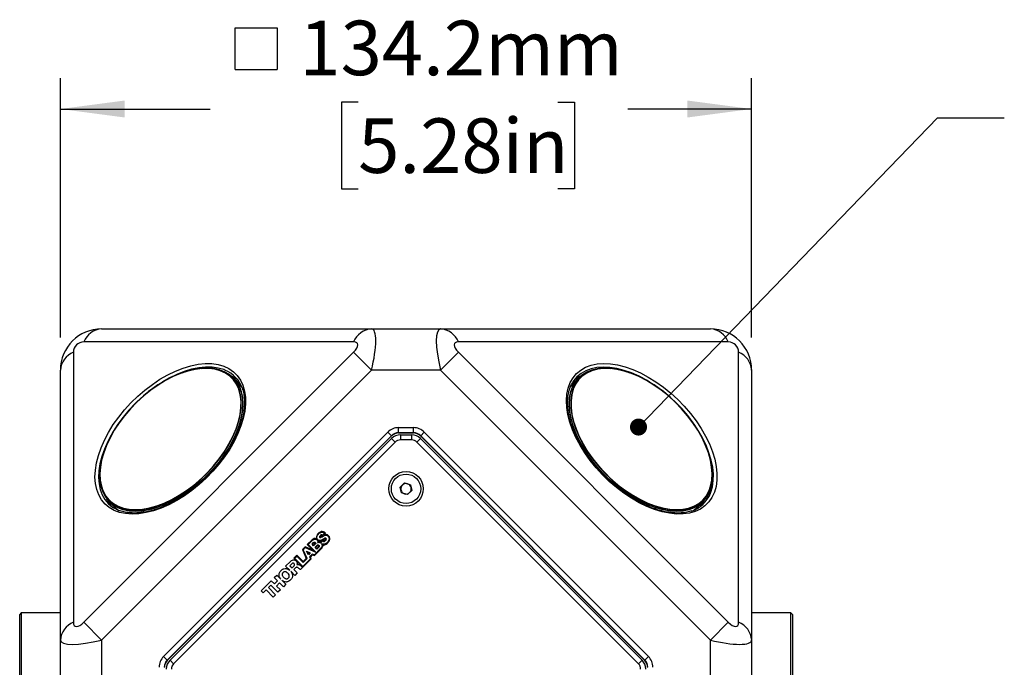
# Model space of a CAD drawing. Units: millimetres. Extents: x 2 to 278, y 1 to 215.
# Drawn here: x 84 to 122, y 122 to 147 of the extents above; entities that cross this region are included whole.
import ezdxf

# ---------------------------------------------------------------- set-up
doc = ezdxf.new("R2010")
doc.units = ezdxf.units.MM
doc.layers.add('BEMAßUNG', color=7, linetype='Continuous')
doc.styles.add('SLDTEXTSTYLE0', font='TXT', dxfattribs={"width": 0.75})
doc.dimstyles.new('SLDDIMSTYLE0', dxfattribs={"dimtxt": 2.116667, "dimasz": 2.5, "dimexe": 0, "dimexo": 0.0625, "dimgap": 0.529167, "dimtad": 0, "dimtih": 1, "dimtoh": 1, "dimdec": 1, "dimlfac": 5, "dimrnd": 1e-09, "dimzin": 12, "dimdsep": 46, "dimtxsty": 'SLDTEXTSTYLE0', "dimsah": 1, "dimcen": 0.09, "dimadec": 0, "dimazin": 3, "dimtfac": 1, "dimtdec": 3, "dimtofl": 0, "dimtmove": 0, "dimatfit": 3, "dimfxl": 1, "dimfrac": 2, "dimtolj": 1, "dimtzin": 12, "dimarcsym": 0})
doc.dimstyles.new('SLDDIMSTYLE2', dxfattribs={"dimtxt": 0.18, "dimasz": 0.66, "dimexe": 0, "dimexo": 0.0625, "dimgap": 0, "dimtad": 0, "dimtih": 1, "dimtoh": 1, "dimdec": 0, "dimrnd": 1e-09, "dimzin": 0, "dimdsep": 46, "dimtxsty": 'Standard', "dimblk1": 'DOT', "dimblk2": 'DOT', "dimsah": 1, "dimcen": 0.09, "dimadec": 0, "dimazin": 0, "dimtfac": 0.66, "dimtdec": 0, "dimtofl": 0, "dimtmove": 0, "dimatfit": 3, "dimldrblk": 'DOT', "dimfxl": 1, "dimfrac": 2, "dimtolj": 1, "dimtzin": 0, "dimarcsym": 0})

# ---------------------------------------------------------------- blocks, each defined once
blk = doc.blocks.new('SW_SYMBOL_MOD_BOX')
at = {"layer": 'BEMAßUNG', "color": 0}
for p, q in [((200, 200), (200, 800)), ((200, 800), (800, 800)), ((800, 800), (800, 200)), ((200, 200), (800, 200))]:
    blk.add_line(p, q, dxfattribs=at)
blk = doc.blocks.new('_D')
at = {"layer": 'BEMAßUNG', "color": 7}
for p, q in [((85.648, 135.049), (85.648, 145.11)), ((112.488, 135.049), (112.488, 145.11)), ((97.209, 144.18), (96.565, 144.18)), ((96.565, 144.18), (96.565, 140.817)), ((104.966, 144.18), (105.61, 144.18)), ((105.61, 144.18), (105.61, 140.817)), ((85.648, 143.91), (91.468, 143.91)), ((112.488, 143.91), (107.681, 143.91)), ((96.565, 140.817), (97.209, 140.817)), ((105.61, 140.817), (104.966, 140.817))]:
    blk.add_line(p, q, dxfattribs=at)
for points in [[(85.648, 143.91), (88.148, 143.58), (88.148, 144.24)], [(112.488, 143.91), (109.988, 144.24), (109.988, 143.58)]]:
    blk.add_solid(points, dxfattribs=at)
at = {"layer": 'BEMAßUNG', "color": 7, "xscale": 0.0027037109, "yscale": 0.0027037109, "zscale": 0.0027037109}
blk.add_blockref('SW_SYMBOL_MOD_BOX', (91.897, 144.903), dxfattribs=at)
at = {"layer": 'BEMAßUNG', "color": 7, "char_height": 2.1167, "attachment_point": 1, "style": 'SLDTEXTSTYLE0'}
for s, insert in [('134.2mm', (94.924, 147.338)), ('5.28in', (97.209, 143.546))]:
    blk.add_mtext(s, dxfattribs=dict(at, insert=insert))
blk = doc.blocks.new('_DOT')
at = {"color": 0, "linetype": 'ByBlock', "lineweight": -2}
blk.add_line((-0.5, 0), (-1, 0), dxfattribs=at)
at = {"color": 0, "linetype": 'ByBlock', "const_width": 0.5}
blk.add_lwpolyline([(-0.25, 0, 1), (0.25, 0, 1)], format="xyb", close=True, dxfattribs=at)

msp = doc.modelspace()

# ---------------------------------------------------------------- linework, layer by layer
at = {"color": 7, "linetype": 'Continuous', "lineweight": 25}
for p, q in [((87.248, 135.379), (97.727, 135.379)), ((97.727, 135.379), (100.41, 135.379)), ((100.41, 135.379), (110.888, 135.379)), ((97.034, 134.872), (86.555, 134.872)), ((111.581, 134.872), (101.102, 134.872)), ((86.155, 134.472), (86.155, 123.994)), ((86.555, 123.994), (97.034, 134.472)), ((97.034, 134.472), (97.727, 133.779)), ((101.102, 134.472), (100.41, 133.779)), ((101.102, 134.472), (111.581, 123.994)), ((111.981, 123.994), (111.981, 134.472)), ((91.125, 133.844), (91.332, 133.854)), ((106.804, 133.854), (107.011, 133.844)), ((85.648, 123.301), (85.648, 133.779)), ((97.727, 133.779), (87.248, 123.301)), ((90.665, 133.769), (90.634, 133.761)), ((92.545, 133.304), (92.361, 133.489)), ((100.41, 133.779), (97.727, 133.779)), ((110.888, 123.301), (100.41, 133.779)), ((105.776, 133.489), (105.591, 133.304)), ((107.502, 133.761), (107.471, 133.769)), ((112.488, 133.779), (112.488, 123.301)), ((92.448, 133.392), (92.432, 133.404)), ((92.46, 133.376), (92.439, 133.397)), ((105.697, 133.397), (105.676, 133.376)), ((105.701, 133.401), (105.688, 133.392)), ((98.782, 131.347), (98.782, 131.547)), ((98.782, 131.547), (99.354, 131.547)), ((99.354, 131.347), (99.354, 131.547)), ((89.656, 122.67), (98.358, 131.371)), ((98.499, 131.23), (89.798, 122.528)), ((89.805, 122.525), (98.502, 131.222)), ((98.499, 131.23), (98.358, 131.371)), ((98.502, 131.222), (98.499, 131.23)), ((99.354, 131.347), (98.782, 131.347)), ((98.782, 131.347), (98.785, 131.339)), ((98.785, 131.339), (99.351, 131.339)), ((98.855, 131.269), (98.855, 131.069)), ((98.855, 131.269), (99.281, 131.269)), ((99.281, 131.269), (99.281, 131.069)), ((99.351, 131.339), (99.354, 131.347)), ((99.637, 131.23), (99.634, 131.222)), ((99.634, 131.222), (108.331, 122.525)), ((99.778, 131.371), (99.637, 131.23)), ((108.338, 122.528), (99.637, 131.23)), ((99.778, 131.371), (108.48, 122.67)), ((89.905, 122.526), (98.502, 131.123)), ((98.643, 130.981), (90.046, 122.384)), ((98.502, 131.123), (98.643, 130.981)), ((99.281, 131.069), (98.855, 131.069)), ((99.634, 131.123), (99.493, 130.981)), ((108.09, 122.384), (99.493, 130.981)), ((99.634, 131.123), (108.232, 122.526)), ((87.267, 130.394), (87.258, 130.362)), ((110.878, 130.362), (110.869, 130.394)), ((87.173, 129.696), (87.184, 129.902)), ((110.953, 129.902), (110.963, 129.696)), ((98.845, 129.239), (99.014, 129.399)), ((98.898, 129.012), (98.845, 129.239)), ((99.014, 129.399), (99.238, 129.332)), ((99.238, 129.332), (99.292, 129.105)), ((99.122, 128.945), (98.898, 129.012)), ((99.292, 129.105), (99.122, 128.945)), ((87.538, 128.667), (87.723, 128.482)), ((87.623, 128.596), (87.636, 128.58)), ((87.631, 128.588), (87.652, 128.567)), ((110.413, 128.482), (110.598, 128.667)), ((110.484, 128.567), (110.505, 128.588)), ((110.5, 128.58), (110.51, 128.592)), ((95.59, 127.322), (95.586, 127.298)), ((95.601, 127.349), (95.59, 127.322)), ((95.613, 127.377), (95.601, 127.349)), ((95.605, 127.283), (95.611, 127.314)), ((95.611, 127.314), (95.619, 127.342)), ((95.633, 127.406), (95.613, 127.377)), ((95.619, 127.342), (95.633, 127.373)), ((95.66, 127.436), (95.633, 127.406)), ((95.633, 127.373), (95.651, 127.399)), ((95.651, 127.399), (95.698, 127.446)), ((95.684, 127.461), (95.66, 127.436)), ((95.733, 127.493), (95.684, 127.461)), ((95.698, 127.446), (95.729, 127.465)), ((95.71, 127.312), (95.708, 127.302)), ((95.721, 127.338), (95.71, 127.32)), ((95.71, 127.32), (95.71, 127.312)), ((95.731, 127.353), (95.721, 127.338)), ((95.729, 127.465), (95.755, 127.479)), ((95.753, 127.371), (95.731, 127.353)), ((95.755, 127.503), (95.733, 127.493)), ((95.737, 127.31), (95.743, 127.32)), ((95.737, 127.302), (95.737, 127.31)), ((95.743, 127.32), (95.772, 127.349)), ((95.763, 127.377), (95.753, 127.371)), ((95.778, 127.509), (95.755, 127.503)), ((95.755, 127.479), (95.788, 127.487)), ((95.816, 127.336), (95.759, 127.304)), ((95.776, 127.381), (95.763, 127.377)), ((95.772, 127.349), (95.782, 127.355)), ((95.774, 127.29), (95.81, 127.31)), ((95.8, 127.381), (95.776, 127.381)), ((95.796, 127.511), (95.778, 127.509)), ((95.782, 127.355), (95.802, 127.351)), ((95.788, 127.487), (95.818, 127.489)), ((95.816, 127.511), (95.796, 127.511)), ((95.81, 127.375), (95.8, 127.381)), ((95.802, 127.351), (95.816, 127.336)), ((95.822, 127.367), (95.81, 127.375)), ((95.81, 127.31), (95.853, 127.336)), ((95.853, 127.507), (95.816, 127.511)), ((95.818, 127.489), (95.847, 127.485)), ((95.904, 127.448), (95.822, 127.367)), ((95.847, 127.485), (95.861, 127.479)), ((95.869, 127.499), (95.853, 127.507)), ((95.853, 127.336), (95.875, 127.347)), ((95.861, 127.479), (95.877, 127.471)), ((95.863, 127.363), (95.945, 127.444)), ((95.894, 127.377), (95.863, 127.363)), ((95.898, 127.483), (95.869, 127.499)), ((95.875, 127.347), (95.9, 127.359)), ((95.877, 127.471), (95.892, 127.461)), ((95.892, 127.461), (95.904, 127.448)), ((95.92, 127.387), (95.894, 127.377)), ((95.924, 127.465), (95.898, 127.483)), ((95.9, 127.359), (95.945, 127.371)), ((95.947, 127.393), (95.92, 127.387)), ((95.945, 127.444), (95.924, 127.465)), ((95.945, 127.371), (95.969, 127.371)), ((95.973, 127.395), (95.947, 127.393)), ((95.969, 127.371), (95.993, 127.367)), ((96, 127.389), (95.973, 127.395)), ((95.993, 127.367), (96.014, 127.355)), ((96.024, 127.381), (96, 127.389)), ((96.014, 127.355), (96.036, 127.336)), ((96.048, 127.365), (96.024, 127.381)), ((96.036, 127.336), (96.05, 127.322)), ((96.069, 127.34), (96.048, 127.365)), ((96.05, 127.322), (96.063, 127.306)), ((96.063, 127.306), (96.071, 127.29)), ((96.083, 127.326), (96.069, 127.34)), ((96.091, 127.31), (96.083, 127.326)), ((96.097, 127.296), (96.091, 127.31)), ((95.153, 126.925), (95.043, 126.815)), ((95.454, 126.787), (95.153, 126.925)), ((95.43, 127.198), (95.236, 127.005)), ((95.236, 127.005), (95.454, 126.787)), ((95.269, 127.005), (95.438, 127.174)), ((95.566, 126.707), (95.269, 127.005)), ((95.419, 127.021), (95.482, 127.084)), ((95.48, 126.96), (95.419, 127.021)), ((95.464, 127.22), (95.43, 127.198)), ((95.438, 127.174), (95.46, 127.192)), ((95.443, 127.021), (95.493, 127.071)), ((95.48, 126.984), (95.443, 127.021)), ((95.46, 127.192), (95.487, 127.206)), ((95.493, 127.237), (95.464, 127.22)), ((95.541, 127.044), (95.48, 126.984)), ((95.556, 127.035), (95.48, 126.96)), ((95.482, 127.084), (95.499, 127.096)), ((95.487, 127.206), (95.511, 127.218)), ((95.517, 127.245), (95.493, 127.237)), ((95.493, 127.071), (95.506, 127.081)), ((95.499, 127.096), (95.515, 127.1)), ((95.506, 127.081), (95.517, 127.083)), ((95.511, 127.218), (95.535, 127.222)), ((95.515, 127.1), (95.531, 127.1)), ((95.539, 127.247), (95.517, 127.245)), ((95.517, 127.083), (95.527, 127.083)), ((95.527, 127.083), (95.531, 127.081)), ((95.531, 127.1), (95.541, 127.094)), ((95.531, 127.081), (95.541, 127.071)), ((95.535, 127.222), (95.55, 127.22)), ((95.535, 126.905), (95.601, 126.97)), ((95.558, 127.245), (95.539, 127.247)), ((95.541, 127.094), (95.556, 127.08)), ((95.541, 127.071), (95.544, 127.06)), ((95.543, 127.055), (95.541, 127.044)), ((95.544, 127.06), (95.543, 127.055)), ((95.55, 127.22), (95.562, 127.22)), ((95.556, 127.08), (95.562, 127.062)), ((95.56, 127.051), (95.556, 127.035)), ((95.592, 127.235), (95.558, 127.245)), ((95.559, 126.905), (95.612, 126.957)), ((95.562, 127.062), (95.56, 127.051)), ((95.562, 127.22), (95.574, 127.216)), ((95.574, 127.216), (95.598, 127.2)), ((95.586, 127.298), (95.586, 127.273)), ((95.586, 127.273), (95.588, 127.251)), ((95.588, 127.251), (95.592, 127.235)), ((95.598, 127.2), (95.613, 127.19)), ((95.601, 126.97), (95.621, 126.986)), ((95.609, 127.255), (95.605, 127.283)), ((95.613, 127.239), (95.609, 127.255)), ((95.612, 126.957), (95.63, 126.972)), ((95.619, 127.224), (95.613, 127.239)), ((95.613, 127.19), (95.637, 127.153)), ((95.629, 127.21), (95.619, 127.224)), ((95.621, 126.986), (95.631, 126.992)), ((95.641, 127.198), (95.629, 127.21)), ((95.63, 126.972), (95.637, 126.976)), ((95.631, 126.992), (95.651, 126.996)), ((95.639, 127.098), (95.635, 127.082)), ((95.635, 127.082), (95.651, 127.09)), ((95.637, 127.153), (95.641, 127.125)), ((95.637, 126.976), (95.651, 126.979)), ((95.641, 127.112), (95.639, 127.098)), ((95.664, 127.18), (95.641, 127.198)), ((95.641, 127.125), (95.641, 127.112)), ((95.651, 127.09), (95.666, 127.096)), ((95.651, 126.996), (95.662, 126.994)), ((95.651, 126.979), (95.655, 126.978)), ((95.662, 127.153), (95.655, 127.163)), ((95.655, 127.163), (95.672, 127.151)), ((95.655, 126.978), (95.661, 126.975)), ((95.661, 126.975), (95.677, 126.96)), ((95.675, 126.925), (95.661, 126.908)), ((95.664, 127.139), (95.662, 127.153)), ((95.662, 126.994), (95.672, 126.988)), ((95.686, 127.169), (95.664, 127.18)), ((95.666, 127.117), (95.664, 127.139)), ((95.684, 127.119), (95.666, 127.117)), ((95.666, 127.096), (95.698, 127.096)), ((95.672, 127.151), (95.688, 127.143)), ((95.672, 126.988), (95.69, 126.97)), ((95.679, 126.936), (95.675, 126.925)), ((95.677, 126.96), (95.68, 126.954)), ((95.681, 126.941), (95.679, 126.936)), ((95.68, 126.954), (95.681, 126.948)), ((95.681, 126.948), (95.681, 126.941)), ((95.706, 127.117), (95.684, 127.119)), ((95.708, 127.163), (95.686, 127.169)), ((95.688, 127.143), (95.708, 127.139)), ((95.69, 126.97), (95.696, 126.96)), ((95.694, 126.929), (95.69, 126.917)), ((95.698, 126.937), (95.694, 126.929)), ((95.696, 126.96), (95.698, 126.95)), ((95.698, 127.096), (95.712, 127.094)), ((95.698, 126.95), (95.698, 126.937)), ((95.733, 127.11), (95.706, 127.117)), ((95.708, 127.302), (95.712, 127.294)), ((95.733, 127.163), (95.708, 127.163)), ((95.708, 127.139), (95.729, 127.139)), ((95.712, 127.294), (95.721, 127.285)), ((95.712, 127.094), (95.727, 127.088)), ((95.721, 127.285), (95.731, 127.279)), ((95.727, 127.088), (95.743, 127.08)), ((95.729, 127.139), (95.747, 127.141)), ((95.731, 127.279), (95.741, 127.277)), ((95.757, 127.167), (95.733, 127.163)), ((95.743, 127.104), (95.733, 127.11)), ((95.741, 127.302), (95.737, 127.302)), ((95.747, 127.3), (95.741, 127.302)), ((95.741, 127.277), (95.757, 127.281)), ((95.751, 127.096), (95.743, 127.104)), ((95.743, 127.08), (95.757, 127.07)), ((95.759, 127.304), (95.747, 127.3)), ((95.747, 127.141), (95.792, 127.153)), ((95.833, 127.178), (95.751, 127.096)), ((95.757, 127.281), (95.774, 127.29)), ((95.782, 127.176), (95.757, 127.167)), ((95.757, 127.07), (95.837, 127.149)), ((95.81, 127.029), (95.78, 127.043)), ((95.78, 127.043), (95.798, 127.017)), ((95.804, 127.186), (95.782, 127.176)), ((95.792, 127.153), (95.833, 127.178)), ((95.804, 126.937), (95.796, 126.913)), ((95.798, 127.017), (95.806, 126.992)), ((95.826, 127.2), (95.804, 127.186)), ((95.808, 126.966), (95.804, 126.937)), ((95.806, 126.992), (95.808, 126.966)), ((95.839, 127.021), (95.81, 127.029)), ((95.867, 127.224), (95.826, 127.2)), ((95.826, 126.919), (95.833, 126.937)), ((95.833, 126.937), (95.837, 126.958)), ((95.837, 126.974), (95.835, 126.992)), ((95.835, 126.992), (95.853, 126.99)), ((95.837, 127.178), (95.873, 127.198)), ((95.855, 127.163), (95.837, 127.178)), ((95.837, 127.149), (95.851, 127.139)), ((95.837, 126.958), (95.837, 126.974)), ((95.869, 127.019), (95.839, 127.021)), ((95.851, 127.139), (95.865, 127.133)), ((95.853, 126.99), (95.873, 126.99)), ((95.865, 127.157), (95.855, 127.163)), ((95.877, 127.153), (95.865, 127.157)), ((95.865, 127.133), (95.877, 127.129)), ((95.908, 127.245), (95.867, 127.224)), ((95.898, 127.023), (95.869, 127.019)), ((95.873, 127.198), (95.908, 127.216)), ((95.873, 126.99), (95.896, 126.992)), ((95.902, 127.153), (95.877, 127.153)), ((95.877, 127.129), (95.894, 127.129)), ((95.894, 127.129), (95.906, 127.133)), ((95.896, 126.992), (95.918, 126.998)), ((95.928, 127.033), (95.898, 127.023)), ((95.914, 127.157), (95.902, 127.153)), ((95.906, 127.133), (95.92, 127.139)), ((95.922, 127.251), (95.908, 127.245)), ((95.908, 127.216), (95.936, 127.228)), ((95.926, 127.165), (95.914, 127.157)), ((95.918, 126.998), (95.943, 127.011)), ((95.92, 127.139), (95.932, 127.147)), ((95.938, 127.255), (95.922, 127.251)), ((95.945, 127.188), (95.926, 127.165)), ((95.957, 127.045), (95.928, 127.033)), ((95.932, 127.147), (95.947, 127.161)), ((95.936, 127.228), (95.945, 127.228)), ((95.953, 127.253), (95.938, 127.255)), ((95.943, 127.011), (95.971, 127.027)), ((95.945, 127.228), (95.951, 127.226)), ((95.953, 127.204), (95.945, 127.188)), ((95.947, 127.161), (95.963, 127.182)), ((95.951, 127.226), (95.955, 127.218)), ((95.965, 127.245), (95.953, 127.253)), ((95.955, 127.218), (95.953, 127.204)), ((95.983, 127.064), (95.957, 127.045)), ((95.963, 127.182), (95.969, 127.192)), ((95.971, 127.235), (95.965, 127.245)), ((95.969, 127.192), (95.973, 127.204)), ((95.975, 127.214), (95.971, 127.235)), ((95.971, 127.027), (96.002, 127.049)), ((95.973, 127.204), (95.975, 127.214)), ((96.034, 127.114), (95.983, 127.064)), ((96.002, 127.049), (96.032, 127.076)), ((96.032, 127.076), (96.061, 127.108)), ((96.071, 127.176), (96.034, 127.114)), ((96.061, 127.108), (96.083, 127.143)), ((96.071, 127.29), (96.077, 127.275)), ((96.083, 127.224), (96.071, 127.176)), ((96.077, 127.275), (96.081, 127.259)), ((96.081, 127.259), (96.083, 127.241)), ((96.083, 127.241), (96.083, 127.224)), ((96.083, 127.143), (96.097, 127.178)), ((96.103, 127.277), (96.097, 127.296)), ((96.097, 127.178), (96.107, 127.212)), ((96.107, 127.261), (96.103, 127.277)), ((96.109, 127.247), (96.107, 127.261)), ((96.107, 127.228), (96.109, 127.247)), ((96.107, 127.212), (96.107, 127.228)), ((94.825, 126.597), (94.707, 126.479)), ((94.743, 126.479), (94.827, 126.563)), ((95.075, 126.347), (94.825, 126.597)), ((94.827, 126.563), (95.073, 126.316)), ((95.043, 126.815), (95.197, 126.469)), ((95.071, 126.807), (95.157, 126.893)), ((95.226, 126.469), (95.071, 126.807)), ((95.157, 126.893), (95.566, 126.707)), ((95.281, 126.61), (95.206, 126.758)), ((95.206, 126.758), (95.352, 126.681)), ((95.285, 126.638), (95.244, 126.719)), ((95.244, 126.719), (95.324, 126.677)), ((95.352, 126.681), (95.281, 126.61)), ((95.324, 126.677), (95.285, 126.638)), ((95.43, 126.636), (95.326, 126.532)), ((95.354, 126.524), (95.44, 126.61)), ((95.509, 126.606), (95.43, 126.636)), ((95.44, 126.61), (95.514, 126.578)), ((95.741, 126.838), (95.509, 126.606)), ((95.776, 126.84), (95.514, 126.578)), ((95.609, 126.832), (95.535, 126.905)), ((95.609, 126.855), (95.559, 126.905)), ((95.661, 126.908), (95.609, 126.855)), ((95.674, 126.897), (95.609, 126.832)), ((95.69, 126.917), (95.674, 126.897)), ((95.782, 126.886), (95.741, 126.838)), ((95.776, 126.84), (95.792, 126.86)), ((95.796, 126.913), (95.782, 126.886)), ((95.792, 126.86), (95.806, 126.878)), ((95.806, 126.878), (95.818, 126.899)), ((95.818, 126.899), (95.826, 126.919)), ((94.395, 126.168), (94.577, 126.349)), ((94.554, 126.009), (94.395, 126.168)), ((94.636, 126.262), (94.562, 126.188)), ((94.562, 126.188), (94.644, 126.107)), ((94.577, 126.349), (94.601, 126.369)), ((94.601, 126.369), (94.627, 126.388)), ((94.627, 126.388), (94.656, 126.404)), ((94.646, 126.268), (94.636, 126.262)), ((94.644, 126.107), (94.721, 126.184)), ((94.658, 126.276), (94.646, 126.268)), ((94.656, 126.404), (94.686, 126.41)), ((94.666, 126.28), (94.658, 126.276)), ((94.678, 126.284), (94.666, 126.28)), ((94.691, 126.284), (94.678, 126.284)), ((94.686, 126.41), (94.715, 126.414)), ((94.701, 126.282), (94.691, 126.284)), ((94.721, 126.27), (94.701, 126.282)), ((94.707, 126.479), (95.043, 126.139)), ((94.715, 126.414), (94.729, 126.412)), ((94.729, 126.257), (94.721, 126.27)), ((94.721, 126.184), (94.727, 126.194)), ((94.727, 126.194), (94.735, 126.207)), ((94.729, 126.412), (94.746, 126.408)), ((94.735, 126.247), (94.729, 126.257)), ((94.739, 126.239), (94.735, 126.247)), ((94.735, 126.207), (94.739, 126.215)), ((94.739, 126.215), (94.739, 126.239)), ((95.061, 126.162), (94.743, 126.479)), ((94.746, 126.408), (94.774, 126.396)), ((94.774, 126.396), (94.788, 126.386)), ((94.788, 126.386), (94.8, 126.373)), ((94.8, 126.373), (94.825, 126.341)), ((94.825, 126.341), (94.833, 126.325)), ((94.833, 126.325), (94.839, 126.306)), ((94.843, 126.27), (94.835, 126.229)), ((94.835, 126.229), (94.851, 126.237)), ((94.839, 126.306), (94.843, 126.286)), ((94.843, 126.286), (94.843, 126.27)), ((94.851, 126.237), (94.87, 126.239)), ((94.87, 126.239), (94.906, 126.235)), ((94.906, 126.235), (94.923, 126.227)), ((94.923, 126.227), (94.941, 126.217)), ((94.941, 126.217), (94.971, 126.194)), ((94.971, 126.194), (95.012, 126.158)), ((94.974, 126.038), (95.384, 126.448)), ((95.354, 126.455), (95.061, 126.162)), ((95.073, 126.316), (95.226, 126.469)), ((95.197, 126.469), (95.075, 126.347)), ((95.326, 126.532), (95.354, 126.455)), ((95.384, 126.448), (95.354, 126.524)), ((93.954, 125.726), (94.047, 125.82)), ((94.047, 125.82), (94.206, 125.661)), ((94.137, 125.84), (94.145, 125.889)), ((94.141, 125.795), (94.137, 125.84)), ((94.145, 125.771), (94.141, 125.795)), ((94.145, 125.889), (94.165, 125.934)), ((94.165, 125.934), (94.178, 125.958)), ((94.178, 125.958), (94.194, 125.979)), ((94.194, 125.979), (94.235, 126.019)), ((94.235, 126.019), (94.257, 126.038)), ((94.257, 126.038), (94.279, 126.048)), ((94.265, 125.875), (94.261, 125.85)), ((94.261, 125.85), (94.263, 125.824)), ((94.263, 125.824), (94.269, 125.801)), ((94.269, 125.887), (94.265, 125.875)), ((94.275, 125.897), (94.269, 125.887)), ((94.269, 125.801), (94.281, 125.777)), ((94.292, 125.922), (94.275, 125.897)), ((94.279, 126.048), (94.304, 126.06)), ((94.281, 125.777), (94.296, 125.755)), ((94.328, 125.946), (94.292, 125.922)), ((94.304, 126.06), (94.324, 126.068)), ((94.324, 126.068), (94.373, 126.076)), ((94.34, 125.95), (94.328, 125.946)), ((94.365, 125.954), (94.34, 125.95)), ((94.414, 125.946), (94.365, 125.954)), ((94.373, 126.076), (94.397, 126.076)), ((94.397, 126.076), (94.42, 126.074)), ((94.458, 125.917), (94.414, 125.946)), ((94.42, 126.074), (94.442, 126.068)), ((94.442, 126.068), (94.467, 126.06)), ((94.481, 125.899), (94.458, 125.917)), ((94.467, 126.06), (94.511, 126.04)), ((94.499, 125.877), (94.481, 125.899)), ((94.528, 125.832), (94.499, 125.877)), ((94.511, 126.04), (94.534, 126.025)), ((94.536, 125.783), (94.528, 125.832)), ((94.532, 125.759), (94.536, 125.783)), ((94.534, 126.025), (94.554, 126.009)), ((94.591, 125.972), (94.607, 125.952)), ((94.75, 125.814), (94.591, 125.972)), ((94.607, 125.952), (94.621, 125.93)), ((94.621, 125.93), (94.642, 125.885)), ((94.642, 125.885), (94.65, 125.86)), ((94.65, 125.86), (94.656, 125.838)), ((94.658, 125.791), (94.654, 125.767)), ((94.656, 125.838), (94.658, 125.816)), ((94.658, 125.816), (94.658, 125.791)), ((94.782, 126.107), (94.713, 126.038)), ((94.713, 126.038), (94.843, 125.907)), ((94.843, 125.907), (94.75, 125.814)), ((94.798, 126.119), (94.782, 126.107)), ((94.817, 126.125), (94.798, 126.119)), ((94.831, 126.127), (94.817, 126.125)), ((94.847, 126.123), (94.831, 126.127)), ((94.862, 126.117), (94.847, 126.123)), ((94.878, 126.109), (94.862, 126.117)), ((94.906, 126.084), (94.878, 126.109)), ((94.937, 126.062), (94.906, 126.084)), ((94.957, 126.046), (94.937, 126.062)), ((94.974, 126.038), (94.957, 126.046)), ((95.012, 126.158), (95.043, 126.139)), ((93.447, 125.219), (93.834, 125.606)), ((93.819, 125.433), (93.724, 125.337)), ((94.094, 125.158), (93.819, 125.433)), ((93.834, 125.606), (93.962, 125.478)), ((94.082, 125.598), (93.954, 125.726)), ((93.962, 125.478), (94.082, 125.598)), ((94.161, 125.518), (94.041, 125.398)), ((94.041, 125.398), (94.188, 125.252)), ((94.153, 125.746), (94.145, 125.771)), ((94.163, 125.724), (94.153, 125.746)), ((94.308, 125.372), (94.161, 125.518)), ((94.176, 125.704), (94.163, 125.724)), ((94.19, 125.681), (94.176, 125.704)), ((94.206, 125.661), (94.19, 125.681)), ((94.243, 125.624), (94.401, 125.466)), ((94.263, 125.608), (94.243, 125.624)), ((94.285, 125.594), (94.263, 125.608)), ((94.306, 125.582), (94.285, 125.594)), ((94.296, 125.755), (94.336, 125.714)), ((94.328, 125.571), (94.306, 125.582)), ((94.401, 125.466), (94.308, 125.372)), ((94.353, 125.563), (94.328, 125.571)), ((94.336, 125.714), (94.359, 125.7)), ((94.377, 125.559), (94.353, 125.563)), ((94.359, 125.7), (94.383, 125.687)), ((94.422, 125.555), (94.377, 125.559)), ((94.383, 125.687), (94.406, 125.681)), ((94.406, 125.681), (94.432, 125.679)), ((94.446, 125.559), (94.422, 125.555)), ((94.432, 125.679), (94.456, 125.683)), ((94.469, 125.565), (94.446, 125.559)), ((94.456, 125.683), (94.469, 125.687)), ((94.469, 125.687), (94.479, 125.694)), ((94.493, 125.573), (94.469, 125.565)), ((94.479, 125.694), (94.491, 125.702)), ((94.491, 125.702), (94.511, 125.722)), ((94.515, 125.584), (94.493, 125.573)), ((94.511, 125.722), (94.528, 125.746)), ((94.56, 125.612), (94.515, 125.584)), ((94.528, 125.746), (94.532, 125.759)), ((94.601, 125.653), (94.56, 125.612)), ((94.617, 125.677), (94.601, 125.653)), ((94.629, 125.698), (94.617, 125.677)), ((94.642, 125.722), (94.629, 125.698)), ((94.654, 125.767), (94.642, 125.722)), ((93.526, 125.14), (93.447, 125.219)), ((93.632, 125.246), (93.526, 125.14)), ((93.907, 124.971), (93.632, 125.246)), ((93.724, 125.337), (93.998, 125.062)), ((93.998, 125.062), (93.907, 124.971)), ((94.188, 125.252), (94.094, 125.158)), ((84.128, 124.359), (84.068, 124.299)), ((84.068, 119.619), (84.068, 124.299)), ((85.648, 124.359), (84.128, 124.359)), ((84.128, 124.359), (84.128, 119.559)), ((114.008, 124.359), (112.488, 124.359)), ((114.068, 124.299), (114.008, 124.359)), ((114.008, 119.559), (114.008, 124.359)), ((114.068, 124.299), (114.068, 119.619)), ((87.248, 123.301), (86.555, 123.994)), ((111.581, 123.994), (110.888, 123.301)), ((85.648, 120.618), (85.648, 123.301)), ((87.248, 123.301), (87.248, 120.618)), ((110.888, 120.618), (110.888, 123.301)), ((112.488, 123.301), (112.488, 120.618)), ((89.798, 122.528), (89.656, 122.67)), ((89.798, 122.528), (89.805, 122.525)), ((89.905, 122.526), (90.046, 122.384)), ((108.232, 122.526), (108.09, 122.384)), ((108.331, 122.525), (108.338, 122.528)), ((108.48, 122.67), (108.338, 122.528))]:
    msp.add_line(p, q, dxfattribs=at)
at = {"color": 7, "linetype": 'Continuous', "lineweight": 25, "flags": 128}
for points in [[(87.383, 128.581), (87.246, 128.745), (87.138, 128.934), (87.059, 129.146), (87.01, 129.378), (86.992, 129.629), (87.005, 129.896), (87.048, 130.176), (87.123, 130.466), (87.226, 130.762), (87.359, 131.062), (87.518, 131.363), (87.703, 131.661), (87.911, 131.954), (88.14, 132.237), (88.389, 132.509), (88.653, 132.765), (88.931, 133.004), (89.219, 133.223), (89.515, 133.42), (89.814, 133.592), (90.115, 133.738), (90.414, 133.857), (90.708, 133.946), (90.993, 134.005), (91.266, 134.033), (91.526, 134.03), (91.768, 133.997), (91.991, 133.933), (92.191, 133.839), (92.368, 133.716), (92.518, 133.565), (92.641, 133.389), (92.735, 133.188), (92.799, 132.966), (92.833, 132.724), (92.835, 132.464), (92.807, 132.191), (92.748, 131.905), (92.659, 131.612), (92.54, 131.313), (92.395, 131.012), (92.222, 130.712), (92.026, 130.417), (91.806, 130.129), (91.567, 129.851), (91.311, 129.586), (91.039, 129.338), (90.756, 129.109), (90.463, 128.901), (90.165, 128.716), (89.865, 128.556), (89.564, 128.424), (89.268, 128.321), (88.978, 128.246), (88.698, 128.203), (88.432, 128.19), (88.18, 128.208), (87.948, 128.257), (87.736, 128.336), (87.547, 128.444), (87.383, 128.581)], [(87.541, 128.724), (87.698, 128.594), (87.879, 128.491), (88.083, 128.416), (88.306, 128.371), (88.548, 128.356), (88.804, 128.371), (89.073, 128.416), (89.351, 128.491), (89.635, 128.594), (89.922, 128.724), (90.21, 128.881), (90.494, 129.062), (90.772, 129.266), (91.04, 129.489), (91.297, 129.731), (91.538, 129.987), (91.762, 130.256), (91.965, 130.534), (92.146, 130.818), (92.303, 131.105), (92.434, 131.393), (92.537, 131.677), (92.611, 131.955), (92.656, 132.223), (92.671, 132.48), (92.656, 132.721), (92.611, 132.945), (92.537, 133.148), (92.434, 133.329), (92.303, 133.486), (92.146, 133.617), (91.965, 133.72), (91.762, 133.794), (91.538, 133.839), (91.297, 133.854), (91.04, 133.839), (90.772, 133.794), (90.494, 133.72), (90.21, 133.617), (89.922, 133.486), (89.635, 133.329), (89.351, 133.148), (89.073, 132.945), (88.804, 132.721), (88.548, 132.48), (88.306, 132.223), (88.083, 131.955), (87.879, 131.677), (87.698, 131.393), (87.541, 131.105), (87.411, 130.818), (87.308, 130.534), (87.233, 130.256), (87.188, 129.987), (87.173, 129.731), (87.188, 129.489), (87.233, 129.266), (87.308, 129.062), (87.411, 128.881), (87.541, 128.724)], [(87.545, 128.731), (87.704, 128.599), (87.888, 128.495), (88.096, 128.42), (88.324, 128.376), (88.57, 128.364), (88.831, 128.382), (89.105, 128.431), (89.388, 128.51), (89.677, 128.619), (89.969, 128.756), (90.26, 128.919), (90.548, 129.108), (90.828, 129.319), (91.098, 129.55), (91.355, 129.799), (91.595, 130.063), (91.817, 130.338), (92.017, 130.622), (92.193, 130.912), (92.344, 131.204), (92.467, 131.495), (92.561, 131.782), (92.625, 132.06), (92.659, 132.328), (92.661, 132.583), (92.633, 132.82), (92.574, 133.038), (92.484, 133.234), (92.366, 133.406), (92.22, 133.552), (92.048, 133.671), (91.852, 133.76), (91.634, 133.819), (91.396, 133.848), (91.142, 133.845), (90.874, 133.811), (90.595, 133.747), (90.309, 133.653), (90.018, 133.53), (89.726, 133.379), (89.436, 133.203), (89.152, 133.003), (88.876, 132.782), (88.613, 132.541), (88.364, 132.285), (88.132, 132.015), (87.921, 131.734), (87.733, 131.447), (87.569, 131.156), (87.432, 130.864), (87.324, 130.575), (87.244, 130.292), (87.195, 130.018), (87.177, 129.756), (87.19, 129.51), (87.234, 129.282), (87.308, 129.075), (87.412, 128.89), (87.545, 128.731)], [(87.55, 128.725), (87.71, 128.593), (87.894, 128.489), (88.101, 128.415), (88.33, 128.371), (88.576, 128.358), (88.837, 128.376), (89.111, 128.425), (89.394, 128.504), (89.683, 128.613), (89.975, 128.75), (90.266, 128.914), (90.554, 129.102), (90.834, 129.313), (91.104, 129.544), (91.361, 129.793), (91.601, 130.057), (91.823, 130.332), (92.023, 130.617), (92.199, 130.906), (92.349, 131.198), (92.472, 131.489), (92.567, 131.776), (92.631, 132.055), (92.664, 132.323), (92.667, 132.577), (92.639, 132.814), (92.579, 133.032), (92.49, 133.229), (92.372, 133.401), (92.226, 133.547), (92.054, 133.665), (91.858, 133.754), (91.639, 133.813), (91.402, 133.842), (91.148, 133.839), (90.88, 133.806), (90.601, 133.741), (90.315, 133.647), (90.024, 133.524), (89.732, 133.374), (89.442, 133.197), (89.158, 132.997), (88.882, 132.776), (88.618, 132.536), (88.369, 132.279), (88.138, 132.009), (87.927, 131.729), (87.739, 131.441), (87.575, 131.15), (87.438, 130.858), (87.329, 130.569), (87.25, 130.286), (87.201, 130.012), (87.183, 129.751), (87.196, 129.504), (87.24, 129.276), (87.314, 129.069), (87.418, 128.884), (87.55, 128.725)], [(90.665, 133.769), (90.805, 133.803), (91.077, 133.849), (91.336, 133.864), (91.58, 133.849), (91.807, 133.803), (92.013, 133.728), (92.196, 133.623), (92.354, 133.491), (92.487, 133.333), (92.591, 133.149), (92.666, 132.944), (92.712, 132.717), (92.727, 132.473), (92.712, 132.214), (92.666, 131.942), (92.591, 131.66), (92.487, 131.373), (92.354, 131.082), (92.196, 130.791), (92.013, 130.504), (91.807, 130.222), (91.58, 129.951), (91.336, 129.691), (91.077, 129.447), (90.805, 129.221), (90.524, 129.015), (90.236, 128.832), (89.945, 128.673), (89.655, 128.541), (89.367, 128.436), (89.086, 128.361), (88.814, 128.315), (88.554, 128.3), (88.31, 128.315), (88.084, 128.361), (87.878, 128.436), (87.695, 128.541), (87.536, 128.673), (87.536, 128.673)], [(105.69, 133.644), (105.854, 133.781), (106.042, 133.89), (106.254, 133.969), (106.487, 134.018), (106.738, 134.036), (107.005, 134.023), (107.285, 133.979), (107.574, 133.905), (107.871, 133.801), (108.171, 133.669), (108.472, 133.509), (108.77, 133.325), (109.062, 133.117), (109.346, 132.887), (109.617, 132.639), (109.874, 132.374), (110.113, 132.097), (110.332, 131.808), (110.529, 131.513), (110.701, 131.213), (110.847, 130.912), (110.965, 130.613), (111.054, 130.32), (111.113, 130.035), (111.142, 129.761), (111.139, 129.502), (111.106, 129.259), (111.042, 129.037), (110.948, 128.836), (110.825, 128.66), (110.674, 128.509), (110.498, 128.386), (110.297, 128.292), (110.075, 128.228), (109.832, 128.195), (109.573, 128.192), (109.299, 128.221), (109.014, 128.28), (108.721, 128.369), (108.422, 128.487), (108.121, 128.633), (107.821, 128.805), (107.526, 129.002), (107.237, 129.221), (106.96, 129.46), (106.695, 129.717), (106.447, 129.988), (106.218, 130.272), (106.009, 130.564), (105.825, 130.862), (105.665, 131.163), (105.533, 131.463), (105.429, 131.76), (105.355, 132.049), (105.311, 132.329), (105.298, 132.596), (105.317, 132.847), (105.365, 133.08), (105.445, 133.292), (105.553, 133.48), (105.69, 133.644)], [(110.6, 128.673), (110.441, 128.541), (110.258, 128.436), (110.052, 128.361), (109.826, 128.315), (109.582, 128.3), (109.322, 128.315), (109.05, 128.361), (108.769, 128.436), (108.482, 128.541), (108.191, 128.673), (107.9, 128.832), (107.612, 129.015), (107.331, 129.221), (107.059, 129.447), (106.8, 129.691), (106.556, 129.951), (106.329, 130.222), (106.124, 130.504), (105.94, 130.791), (105.782, 131.082), (105.649, 131.373), (105.545, 131.66), (105.47, 131.942), (105.424, 132.214), (105.409, 132.473), (105.424, 132.717), (105.47, 132.944), (105.545, 133.149), (105.649, 133.333), (105.782, 133.491), (105.94, 133.623), (106.124, 133.728), (106.329, 133.803), (106.556, 133.849), (106.8, 133.864), (107.059, 133.849), (107.331, 133.803), (107.471, 133.769)], [(110.595, 128.724), (110.725, 128.881), (110.829, 129.062), (110.903, 129.266), (110.948, 129.489), (110.963, 129.731), (110.948, 129.987), (110.903, 130.256), (110.829, 130.534), (110.725, 130.818), (110.595, 131.105), (110.438, 131.393), (110.257, 131.677), (110.054, 131.955), (109.83, 132.223), (109.589, 132.48), (109.332, 132.721), (109.063, 132.945), (108.786, 133.148), (108.501, 133.329), (108.214, 133.486), (107.927, 133.617), (107.642, 133.72), (107.364, 133.794), (107.096, 133.839), (106.839, 133.854), (106.598, 133.839), (106.374, 133.794), (106.171, 133.72), (105.99, 133.617), (105.833, 133.486), (105.702, 133.329), (105.599, 133.148), (105.525, 132.945), (105.48, 132.721), (105.465, 132.48), (105.48, 132.223), (105.525, 131.955), (105.599, 131.677), (105.702, 131.393), (105.833, 131.105), (105.99, 130.818), (106.171, 130.534), (106.374, 130.256), (106.598, 129.987), (106.839, 129.731), (107.096, 129.489), (107.364, 129.266), (107.642, 129.062), (107.927, 128.881), (108.214, 128.724), (108.501, 128.594), (108.786, 128.491), (109.063, 128.416), (109.332, 128.371), (109.589, 128.356), (109.83, 128.371), (110.054, 128.416), (110.257, 128.491), (110.438, 128.594), (110.595, 128.724)], [(110.586, 128.725), (110.718, 128.884), (110.822, 129.069), (110.896, 129.276), (110.94, 129.504), (110.953, 129.751), (110.935, 130.012), (110.886, 130.286), (110.807, 130.569), (110.698, 130.858), (110.561, 131.15), (110.397, 131.441), (110.209, 131.729), (109.998, 132.009), (109.767, 132.279), (109.518, 132.536), (109.254, 132.776), (108.979, 132.997), (108.694, 133.197), (108.404, 133.374), (108.112, 133.524), (107.822, 133.647), (107.535, 133.741), (107.256, 133.806), (106.988, 133.839), (106.734, 133.842), (106.497, 133.813), (106.279, 133.754), (106.082, 133.665), (105.91, 133.547), (105.764, 133.401), (105.646, 133.229), (105.557, 133.032), (105.498, 132.814), (105.469, 132.577), (105.472, 132.323), (105.505, 132.055), (105.57, 131.776), (105.664, 131.489), (105.787, 131.198), (105.937, 130.906), (106.113, 130.617), (106.313, 130.332), (106.535, 130.057), (106.775, 129.793), (107.032, 129.544), (107.302, 129.313), (107.582, 129.102), (107.87, 128.914), (108.161, 128.75), (108.453, 128.613), (108.742, 128.504), (109.025, 128.425), (109.299, 128.376), (109.56, 128.358), (109.807, 128.371), (110.035, 128.415), (110.242, 128.489), (110.426, 128.593), (110.586, 128.725)], [(110.592, 128.731), (110.724, 128.89), (110.828, 129.075), (110.902, 129.282), (110.946, 129.51), (110.959, 129.756), (110.941, 130.018), (110.892, 130.292), (110.812, 130.575), (110.704, 130.864), (110.567, 131.156), (110.403, 131.447), (110.215, 131.734), (110.004, 132.015), (109.773, 132.285), (109.524, 132.541), (109.26, 132.782), (108.984, 133.003), (108.7, 133.203), (108.41, 133.379), (108.118, 133.53), (107.827, 133.653), (107.541, 133.747), (107.262, 133.811), (106.994, 133.845), (106.74, 133.848), (106.502, 133.819), (106.284, 133.76), (106.088, 133.671), (105.916, 133.552), (105.77, 133.406), (105.652, 133.234), (105.563, 133.038), (105.503, 132.82), (105.475, 132.583), (105.477, 132.328), (105.511, 132.06), (105.575, 131.782), (105.67, 131.495), (105.793, 131.204), (105.943, 130.912), (106.119, 130.622), (106.319, 130.338), (106.541, 130.063), (106.781, 129.799), (107.038, 129.55), (107.308, 129.319), (107.588, 129.108), (107.876, 128.919), (108.167, 128.756), (108.459, 128.619), (108.748, 128.51), (109.031, 128.431), (109.305, 128.382), (109.566, 128.364), (109.812, 128.376), (110.04, 128.42), (110.248, 128.495), (110.432, 128.599), (110.592, 128.731)], [(107.261, 133.815), (107.326, 133.801), (107.486, 133.762)], [(92.361, 133.489), (92.493, 133.331), (92.597, 133.147), (92.673, 132.941), (92.718, 132.715), (92.734, 132.47), (92.718, 132.21), (92.673, 131.938), (92.597, 131.657), (92.493, 131.369), (92.361, 131.078), (92.202, 130.787), (92.018, 130.499), (91.812, 130.218), (91.586, 129.946), (91.342, 129.686), (91.082, 129.441), (90.81, 129.215), (90.528, 129.009), (90.24, 128.825), (89.949, 128.667), (89.658, 128.534), (89.37, 128.43), (89.089, 128.355), (88.817, 128.309), (88.557, 128.294), (88.313, 128.309), (88.086, 128.355), (87.88, 128.43), (87.697, 128.534), (87.538, 128.667), (87.449, 128.767)], [(92.354, 133.482), (92.485, 133.324), (92.59, 133.141), (92.665, 132.936), (92.71, 132.71), (92.725, 132.466), (92.71, 132.207), (92.665, 131.936), (92.59, 131.655), (92.485, 131.368), (92.354, 131.078), (92.195, 130.788), (92.012, 130.501), (91.807, 130.22), (91.581, 129.949), (91.337, 129.69), (91.079, 129.446), (90.807, 129.22), (90.527, 129.015), (90.24, 128.832), (89.949, 128.674), (89.659, 128.542), (89.372, 128.438), (89.092, 128.363), (88.82, 128.317), (88.561, 128.302), (88.318, 128.317), (88.092, 128.363), (87.886, 128.438), (87.703, 128.542), (87.545, 128.674)], [(90.373, 133.676), (90.524, 133.728), (90.649, 133.765)], [(92.536, 133.399), (92.405, 133.486), (92.315, 133.533)], [(110.948, 130.006), (110.956, 129.946), (110.971, 129.686), (110.956, 129.441), (110.91, 129.215), (110.835, 129.009), (110.73, 128.825), (110.598, 128.667), (110.439, 128.534), (110.256, 128.43), (110.05, 128.355), (109.823, 128.309), (109.579, 128.294), (109.319, 128.309), (109.047, 128.355), (108.766, 128.43), (108.478, 128.534), (108.187, 128.667), (107.896, 128.825), (107.608, 129.009), (107.326, 129.215), (107.054, 129.441), (106.795, 129.686), (106.55, 129.946), (106.324, 130.218), (106.118, 130.499), (105.934, 130.787), (105.776, 131.078), (105.643, 131.369), (105.539, 131.657), (105.463, 131.938), (105.418, 132.21), (105.403, 132.47), (105.418, 132.715), (105.463, 132.941), (105.539, 133.147), (105.643, 133.331), (105.776, 133.489), (105.776, 133.489)], [(110.591, 128.674), (110.433, 128.542), (110.25, 128.438), (110.044, 128.363), (109.819, 128.317), (109.575, 128.302), (109.316, 128.317), (109.045, 128.363), (108.764, 128.438), (108.477, 128.542), (108.187, 128.674), (107.897, 128.832), (107.61, 129.015), (107.329, 129.22), (107.058, 129.446), (106.799, 129.69), (106.555, 129.949), (106.329, 130.22), (106.124, 130.501), (105.941, 130.788), (105.783, 131.078), (105.651, 131.368), (105.547, 131.655), (105.471, 131.936), (105.426, 132.207), (105.411, 132.466), (105.426, 132.71), (105.471, 132.936), (105.547, 133.141), (105.651, 133.324), (105.783, 133.482), (105.783, 133.482)], [(105.703, 133.516), (105.57, 133.357), (105.544, 133.317)], [(105.821, 133.533), (105.643, 133.429), (105.601, 133.399)], [(107.487, 133.765), (107.612, 133.728), (107.763, 133.676)], [(92.696, 133.119), (92.678, 133.146), (92.545, 133.304)], [(105.591, 133.304), (105.458, 133.146), (105.423, 133.091)], [(87.213, 130.153), (87.226, 130.218), (87.265, 130.377)], [(87.263, 130.378), (87.3, 130.504), (87.351, 130.655)], [(110.785, 130.655), (110.837, 130.504), (110.874, 130.378)], [(110.871, 130.377), (110.91, 130.218), (110.924, 130.153)], [(87.495, 128.712), (87.598, 128.534), (87.629, 128.492)], [(87.512, 128.594), (87.671, 128.461), (87.71, 128.435)], [(87.723, 128.482), (87.882, 128.35), (87.927, 128.32)], [(110.228, 128.332), (110.255, 128.35), (110.413, 128.482)], [(110.507, 128.492), (110.594, 128.623), (110.641, 128.712)]]:
    msp.add_lwpolyline(points, dxfattribs=at)
at = {"color": 8, "linetype": 'Continuous', "lineweight": 25, "flags": 128}
for points in [[(92.029, 133.781), (91.99, 133.796), (91.774, 133.859), (91.538, 133.891), (91.286, 133.894), (91.02, 133.866), (90.743, 133.809), (90.458, 133.722), (90.167, 133.607), (89.875, 133.465), (89.63, 133.327)], [(108.506, 133.327), (108.407, 133.385), (108.115, 133.54), (107.823, 133.668), (107.535, 133.769), (107.253, 133.841), (106.981, 133.884), (106.722, 133.896), (106.478, 133.879), (106.252, 133.831), (106.046, 133.754), (105.862, 133.649), (105.703, 133.516)], [(87.701, 131.397), (87.643, 131.298), (87.488, 131.006), (87.359, 130.714), (87.258, 130.426), (87.186, 130.144), (87.144, 129.873), (87.131, 129.613), (87.149, 129.369), (87.196, 129.143), (87.273, 128.937), (87.379, 128.753), (87.512, 128.594)], [(110.89, 128.998), (110.905, 129.037), (110.967, 129.254), (111, 129.489), (111.002, 129.741), (110.975, 130.007), (110.917, 130.284), (110.831, 130.57), (110.716, 130.86), (110.574, 131.152), (110.436, 131.397)]]:
    msp.add_lwpolyline(points, dxfattribs=at)
at = {"color": 7, "linetype": 'Continuous', "lineweight": 25}
for radius in [0.672, 0.57]:
    msp.add_circle((99.068, 129.172), radius, dxfattribs=at)
for centre, radius, start, end in [((87.248, 133.779), 1.6, 90, 180), ((87.311, 134.567), 0.815, 94.4151, 157.997), ((97.789, 134.567), 0.815, 94.4151, 157.997), ((100.347, 134.567), 0.815, 22.003, 85.5849), ((110.825, 134.567), 0.815, 22.003, 85.5849), ((110.888, 133.779), 1.6, 0, 90), ((86.555, 134.472), 0.4, 90, 180), ((111.581, 134.472), 0.4, 0, 90), ((86.461, 133.717), 0.815, 112.003, 175.5849), ((111.676, 133.717), 0.815, 4.4151, 67.997), ((91.267, 132.13), 1.744, 51.1729, 110.705), ((106.82, 132.24), 1.628, 78.2515, 129.8897), ((91.572, 132.654), 1.216, 18.1539, 67.9308), ((98.855, 130.769), 0.5, 90, 135), ((99.281, 130.769), 0.5, 45, 90), ((98.855, 130.769), 0.3, 90, 135), ((99.281, 130.769), 0.3, 45, 90), ((88.887, 129.763), 1.736, 159.7986, 218.8872), ((109.249, 129.763), 1.736, 321.1128, 20.2014), ((99.068, 129.172), 0.202, 133.3544, 193.3544), ((99.068, 129.172), 0.202, 73.3544, 133.3544), ((99.068, 129.172), 0.202, 13.3544, 73.3544), ((99.068, 129.172), 0.202, 313.3544, 13.3544), ((99.068, 129.172), 0.202, 193.3544, 253.3544), ((99.068, 129.172), 0.202, 253.3544, 313.3544), ((109.763, 129.455), 1.216, 288.1539, 337.9308), ((86.461, 123.238), 0.815, 112.003, 175.5849), ((111.676, 123.238), 0.815, 4.4151, 67.997), ((90.258, 122.172), 0.5, 135, 180), ((90.258, 122.172), 0.3, 135, 180), ((107.878, 122.172), 0.3, 0, 45), ((107.878, 122.172), 0.5, 0, 45)]:
    msp.add_arc(centre, radius, start, end, dxfattribs=at)
for centre, major_axis, ratio, start_param, end_param in [((97.327, 133.779), (0.424, 1.597), 0.234436, 4.774566, 6.345363), ((100.81, 133.779), (-0.424, 1.597), 0.234436, 6.221008, 7.791804), ((96.634, 134.472), (0.551, 0.34), 0.381966, 5.265963, 6.83676), ((101.502, 134.472), (0.551, -0.34), 0.381966, 2.588018, 4.158815), ((98.782, 130.947), (0.23, -0.554), 0.999822, 2.748957, 3.534229), ((99.354, 130.947), (-0.23, -0.554), 0.999822, 2.748957, 3.534229), ((98.782, 130.947), (-0.153, 0.37), 0.999643, 5.890549, 6.675821), ((98.785, 130.939), (0.153, -0.37), 0.999822, 2.748957, 3.534229), ((99.351, 130.939), (-0.153, -0.37), 0.999822, 2.748957, 3.534229), ((99.354, 130.947), (0.153, 0.37), 0.999643, 5.890549, 6.675821), ((86.555, 124.394), (0.34, 0.551), 0.381966, 2.588018, 4.158815), ((111.581, 124.394), (-0.34, 0.551), 0.381966, 2.124371, 3.695167), ((87.248, 123.701), (1.597, 0.424), 0.234436, 3.079415, 4.650211), ((110.888, 123.701), (1.597, -0.424), 0.234436, 4.774566, 6.345363), ((90.081, 122.245), (0.554, -0.23), 0.999822, 2.748957, 3.534229), ((90.081, 122.245), (0.37, -0.153), 0.999643, 2.748957, 3.534229), ((90.088, 122.242), (0.37, -0.153), 0.999822, 2.748957, 3.534229), ((108.048, 122.242), (-0.37, -0.153), 0.999822, 2.748957, 3.534229), ((108.055, 122.245), (0.37, 0.153), 0.999643, 5.890549, 6.675821), ((108.055, 122.245), (-0.554, -0.23), 0.999822, 2.748957, 3.534229)]:
    msp.add_ellipse(centre, major_axis=major_axis, ratio=ratio, start_param=start_param, end_param=end_param, dxfattribs=at)
for points in [[(92.709, 133.055), (92.721, 133.024), (92.755, 132.931), (92.785, 132.753), (92.8, 132.525), (92.787, 132.283), (92.748, 132.029), (92.683, 131.765), (92.592, 131.495), (92.476, 131.22), (92.336, 130.943), (92.174, 130.667), (91.99, 130.395), (91.787, 130.129), (91.566, 129.872), (91.33, 129.626), (91.081, 129.395), (90.821, 129.179), (90.553, 128.981), (90.279, 128.803), (90.002, 128.647), (89.726, 128.514), (89.452, 128.406), (89.184, 128.322), (88.923, 128.265), (88.673, 128.234), (88.436, 128.229), (88.214, 128.25), (88.01, 128.297), (87.837, 128.361), (87.742, 128.42), (87.701, 128.446)], [(110.164, 128.318), (110.133, 128.307), (110.04, 128.272), (109.862, 128.242), (109.634, 128.227), (109.391, 128.24), (109.137, 128.279), (108.874, 128.344), (108.603, 128.435), (108.328, 128.551), (108.052, 128.691), (107.776, 128.854), (107.504, 129.037), (107.238, 129.241), (106.981, 129.461), (106.735, 129.698), (106.503, 129.947), (106.288, 130.207), (106.09, 130.475), (105.912, 130.748), (105.756, 131.025), (105.623, 131.301), (105.514, 131.575), (105.431, 131.844), (105.374, 132.104), (105.342, 132.354), (105.338, 132.591), (105.359, 132.813), (105.406, 133.017), (105.47, 133.191), (105.529, 133.285), (105.555, 133.326)]]:
    msp.add_open_spline(points, degree=3, knots=[0, 0, 0, 0, 0.017226, 0.053074, 0.088673, 0.124112, 0.159468, 0.194792, 0.230111, 0.265442, 0.300793, 0.336167, 0.371561, 0.406972, 0.442396, 0.477827, 0.51326, 0.548688, 0.584106, 0.619507, 0.654886, 0.69024, 0.725563, 0.760855, 0.79612, 0.831369, 0.86662, 0.901909, 0.937298, 0.972873, 1, 1, 1, 1], dxfattribs=at)

# ---------------------------------------------------------------- dimensions: what is measured, and where the dimension line sits
at = {"layer": 'BEMAßUNG', "color": 7}
dim = msp.add_linear_dim(base=(112.488, 143.91), p1=(85.648, 133.779), p2=(112.488, 133.779), text='{\\fGDT;o}<>', dimstyle='SLDDIMSTYLE0', dxfattribs=at)
dim.commit()
dim.dimension.update_dxf_attribs({"geometry": '_D', "text_midpoint": (99.574, 143.91), "dimtype": 160})

# ---------------------------------------------------------------- leaders
msp.add_leader([(108.095, 131.569), (119.699, 143.562), (122.298, 143.562)], dimstyle='SLDDIMSTYLE2', dxfattribs=at)

doc.saveas('drawing.dxf')
